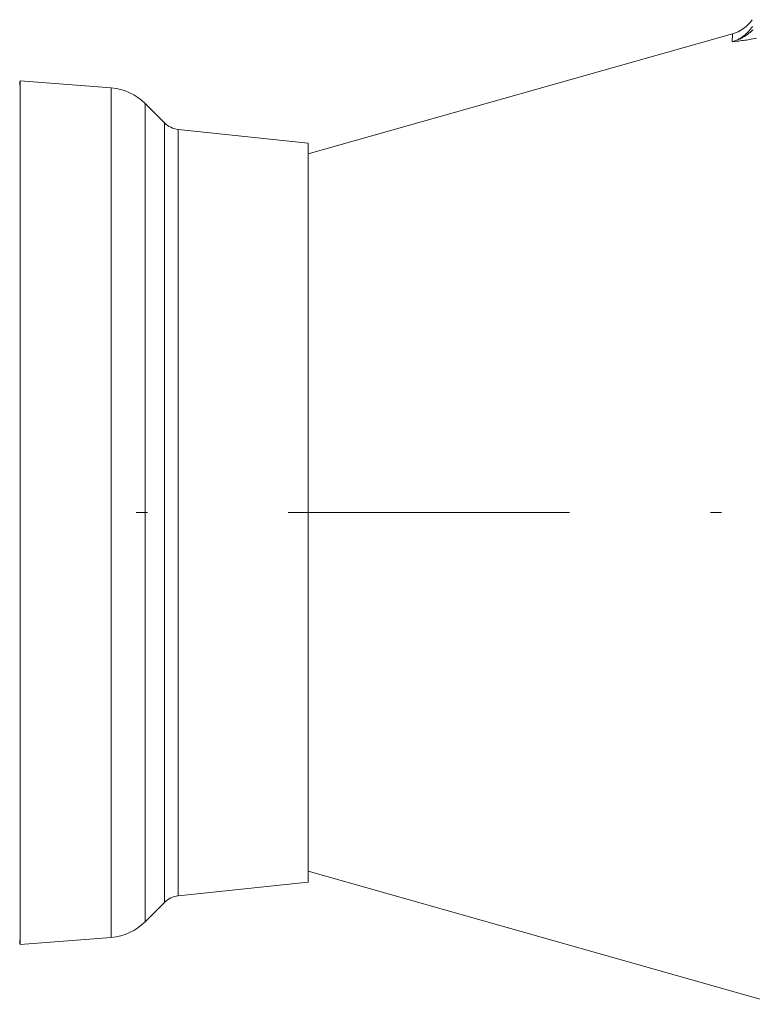
# Model space of a CAD drawing. Units: millimetres. Extents: x 0 to 210, y 0 to 297.
# Drawn here: x 93 to 99, y 84 to 93 of the extents above; entities that cross this region are included whole.
import ezdxf

# ---------------------------------------------------------------- set-up
doc = ezdxf.new("R2010")
doc.units = ezdxf.units.MM
doc.header["$LTSCALE"] = 5
doc.linetypes.add('AUSGEZOGEN', pattern=[0])
doc.linetypes.add('DASHDOT', pattern=[1, 0.5, -0.25, 0, -0.25])
for name, color, linetype in [('Mittellinie', 7, 'Continuous'), ('Volllinie schmal', 7, 'Continuous'), ('Zeichnungsrahmen', 7, 'Continuous')]:
    doc.layers.add(name, color=color, linetype=linetype)

# ---------------------------------------------------------------- blocks, each defined once
blk = doc.blocks.new('TRE90-2_TE17_PL16_M2-100_nNn017')
at = {"layer": 'Mittellinie', "color": 56, "linetype": 'DASHDOT', "lineweight": 18, "true_color": 0x808000}
blk.add_line((128.3501, 88.1808), (81.8082, 88.1808), dxfattribs=at)
at = {"layer": 'Volllinie schmal', "color": 56, "linetype": 'AUSGEZOGEN', "lineweight": 18, "true_color": 0x808000}
for p, q in [((99.1965, 92.4316), (99.1941, 92.366)), ((93.6774, 91.9554), (93.6774, 84.4062)), ((93.9792, 91.8162), (93.9792, 84.5453)), ((94.1511, 84.7173), (94.1511, 91.6443)), ((94.2716, 84.7747), (94.2716, 91.5868))]:
    blk.add_line(p, q, dxfattribs=at)
for points in [[(99.1941, 92.366), (99.2019, 92.3684), (99.2097, 92.371), (99.2174, 92.3738), (99.225, 92.3768), (99.2325, 92.38), (99.2399, 92.3833), (99.2472, 92.3869), (99.2544, 92.3906), (99.2616, 92.3946), (99.2686, 92.3987), (99.2755, 92.403), (99.2824, 92.4075), (99.2891, 92.4122), (99.2958, 92.417), (99.3023, 92.4221), (99.3086, 92.4272), (99.3148, 92.4325), (99.3208, 92.438), (99.3267, 92.4436), (99.3325, 92.4493), (99.3381, 92.4552), (99.3436, 92.4612), (99.3489, 92.4674), (99.3541, 92.4737), (99.3591, 92.4802), (99.364, 92.4868), (99.3688, 92.4935), (99.3733, 92.5003)], [(99.3789, 92.4712), (99.3725, 92.4654), (99.3661, 92.4598), (99.3595, 92.4542), (99.3529, 92.4487), (99.3462, 92.4434), (99.3394, 92.4381), (99.3325, 92.433), (99.3256, 92.428), (99.3185, 92.4231), (99.3113, 92.4184), (99.304, 92.4137), (99.2966, 92.4092), (99.2892, 92.4049), (99.2817, 92.4007), (99.2741, 92.3967), (99.2664, 92.3928), (99.2587, 92.3892), (99.2508, 92.3856), (99.243, 92.3823), (99.235, 92.3791), (99.227, 92.3761), (99.2189, 92.3733), (99.2107, 92.3707), (99.2024, 92.3682), (99.1941, 92.366)], [(99.4089, 92.3979), (99.3933, 92.3946), (99.3779, 92.3915), (99.3629, 92.3886), (99.3483, 92.3859), (99.3339, 92.3834), (99.3198, 92.3811), (99.306, 92.3789), (99.2925, 92.377), (99.2792, 92.3752), (99.2662, 92.3735), (99.2535, 92.3719), (99.2411, 92.3705), (99.2171, 92.3681), (99.1941, 92.366)]]:
    blk.add_lwpolyline(points, dxfattribs=at)
at = {"layer": 'Zeichnungsrahmen', "color": 56, "linetype": 'AUSGEZOGEN', "lineweight": 18, "true_color": 0x808000}
for p, q in [((99.1954, 92.4355), (95.4282, 91.3681)), ((93.6774, 91.9554), (92.8682, 92.019)), ((92.8682, 92.019), (92.8682, 84.3425)), ((94.1511, 91.6443), (93.9792, 91.8162)), ((95.4282, 91.4652), (94.2716, 91.5868)), ((95.4282, 91.4652), (95.4282, 84.8963)), ((95.4282, 84.9934), (99.6012, 83.8111)), ((94.2716, 84.7747), (95.4282, 84.8963)), ((93.9792, 84.5453), (94.1511, 84.7173)), ((92.8682, 84.3425), (93.6774, 84.4062))]:
    blk.add_line(p, q, dxfattribs=at)
for centre, radius, start, end in [((99.1095, 92.7437), 0.32, 285.66764, 325.30633), ((93.0642, 91.9797), 0.2, 168.65401, 180), ((93.6398, 91.4768), 0.48, 45, 85.5), ((94.2926, 91.7857), 0.2, 225, 264), ((94.2926, 84.5758), 0.2, 96, 135), ((93.6398, 84.8847), 0.48, 274.5, 315), ((93.0642, 84.3818), 0.2, 180, 191.34599)]:
    blk.add_arc(centre, radius, start, end, dxfattribs=at)
blk = doc.blocks.new('Plh201_nNn00')
blk.add_blockref('TRE90-2_TE17_PL16_M2-100_nNn017', (0, 0))

msp = doc.modelspace()

# ---------------------------------------------------------------- block references
msp.add_blockref('Plh201_nNn00', (0, 0))

doc.saveas('drawing.dxf')
